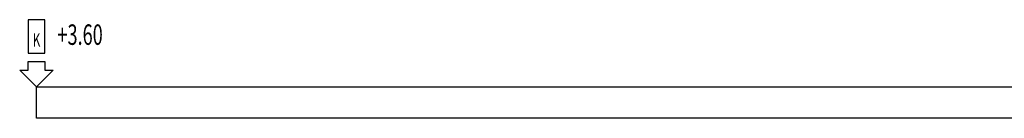
# Model space of a CAD drawing. Units: millimetres. Extents: x 94160 to 1060089, y -552221 to -198546.
# Drawn here: x 647614 to 657001, y -309671 to -308731 of the extents above; entities that cross this region are included whole.
import ezdxf

# ---------------------------------------------------------------- set-up
doc = ezdxf.new("R2010")
doc.units = ezdxf.units.MM
doc.header["$LTSCALE"] = 30
doc.layers.get('0').update_dxf_attribs({"color": 8})
doc.layers.add('DUVAR', color=4, linetype='Continuous', lineweight=25)
doc.layers.add('MAHAL', color=7, linetype='Continuous', lineweight=20)
doc.styles.add('AR1', font='wturkce.shx', dxfattribs={"width": 0.6})
doc.styles.add('ARCHITECT', font='romans', dxfattribs={"width": 0.65})

msp = doc.modelspace()

# ---------------------------------------------------------------- linework, layer by layer
for p, q in [((647853.51, -308730.55), (647693.51, -308730.55)), ((647693.51, -308730.55), (647693.51, -309050.55)), ((647853.51, -309050.55), (647853.51, -308730.55)), ((647693.51, -309050.55), (647853.51, -309050.55)), ((647773.51, -309370.55), (647613.51, -309210.55)), ((647613.51, -309210.55), (647693.51, -309210.55)), ((647693.51, -309210.55), (647693.51, -309130.55)), ((647693.51, -309130.55), (647853.51, -309130.55)), ((647933.51, -309210.55), (647773.51, -309370.55)), ((647853.51, -309130.55), (647853.51, -309210.55)), ((647853.51, -309210.55), (647933.51, -309210.55))]:
    msp.add_line(p, q)
at = {"layer": 'DUVAR'}
for p, q in [((647773.51, -309370.55), (920738.54, -309370.55)), ((647773.51, -309670.55), (647773.51, -309370.55)), ((920738.54, -309670.55), (647773.51, -309670.55))]:
    msp.add_line(p, q, dxfattribs=at)

# ---------------------------------------------------------------- texts
at = {"style": 'ARCHITECT', "width": 0.65}
msp.add_text('K', height=128, dxfattribs=at).set_placement((647737.06, -308988.5))
at = {"layer": 'MAHAL', "style": 'AR1', "width": 0.65}
msp.add_text('+3.60', height=195, dxfattribs=at).set_placement((647973.51, -308970.55))

doc.saveas('drawing.dxf')
